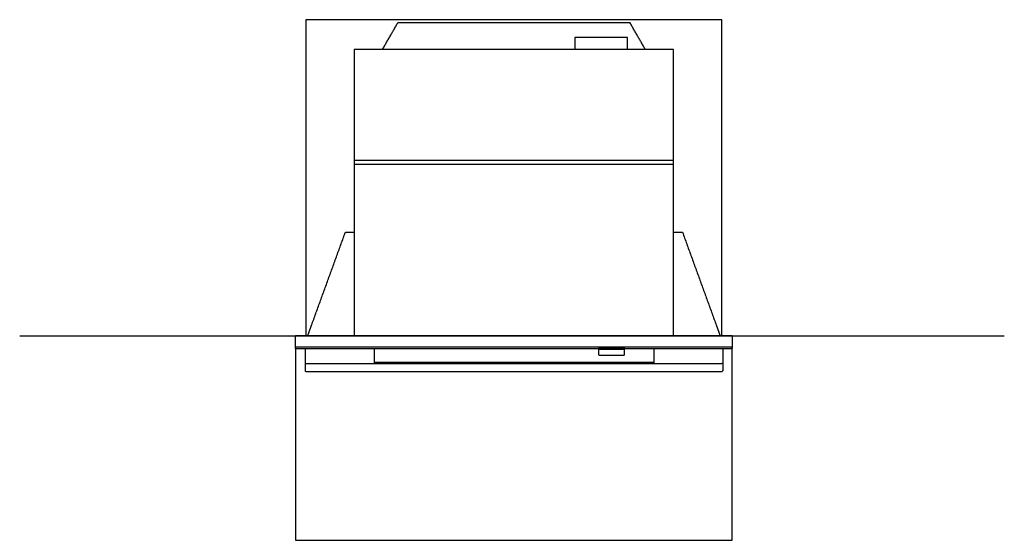
# Model space of a CAD drawing. Units: millimetres. Extents: x -480 to 2707, y -482 to 2134.
# Drawn here: x -480 to 1234, y 1228 to 2134 of the extents above; entities that cross this region are included whole.
import ezdxf

# ---------------------------------------------------------------- set-up
doc = ezdxf.new("R2010")
doc.units = ezdxf.units.MM
doc.layers.add('Fisher Paykel', color=7, linetype='Continuous', lineweight=25, true_color=0x000000)

msp = doc.modelspace()

# ---------------------------------------------------------------- linework, layer by layer
at = {"layer": 'Fisher Paykel', "color": 1, "true_color": 0xff0000}
msp.add_lwpolyline([(18, 1583.7), (742, 1583.7), (742, 2133.7), (18, 2133.7)], close=True, dxfattribs=at)
at = {"layer": 'Fisher Paykel', "color": 5, "true_color": 0x0000ff}
msp.add_lwpolyline([(-480.4, 1583.7), (1233.7, 1583.7)], dxfattribs=at)
at = {"layer": 'Fisher Paykel'}
for points in [[(0, 1561.7), (0, 1583.7)], [(760, 1583.7), (760, 1561.7)], [(136.5, 1561.7), (136.5, 1535.7)], [(623.5, 1561.7), (623.5, 1535.7)]]:
    msp.add_lwpolyline(points, dxfattribs=at)
at = {"layer": 'Fisher Paykel', "color": 6, "true_color": 0xff00ff}
msp.add_lwpolyline([(0, 1227.7), (760, 1227.7), (760, 1563.7), (0, 1563.7)], close=True, dxfattribs=at)
at = {"layer": 'Fisher Paykel'}
for points, degree in [([(151, 2081.7), (164.6, 2105.2), (178.1, 2128.7)], 2), ([(178.1, 2128.7), (380, 2128.7), (581.9, 2128.7)], 2), ([(609, 2081.7), (595.4, 2105.2), (581.9, 2128.7)], 2), ([(578, 2102.7), (532, 2102.7), (486, 2102.7)], 2), ([(486, 2102.7), (486, 2092.2), (486, 2081.7)], 2), ([(578, 2081.7), (578, 2092.2), (578, 2102.7)], 2), ([(658, 2081.7), (380, 2081.7), (102, 2081.7)], 2), ([(102, 2081.7), (102, 1985.2), (102, 1888.7)], 2), ([(658, 1888.7), (658, 1985.2), (658, 2081.7)], 2), ([(658, 1888.7), (380, 1888.7), (102, 1888.7)], 2), ([(102, 1888.7), (102, 1885.2), (102, 1881.7)], 2), ([(658, 1881.7), (658, 1885.2), (658, 1888.7)], 2), ([(102, 1881.7), (102, 1732.7), (102, 1583.7)], 2), ([(658, 1881.7), (380, 1881.7), (102, 1881.7)], 2), ([(658, 1583.7), (658, 1732.7), (658, 1881.7)], 2), ([(27.7, 1602.1), (57.1, 1682.9), (86.5, 1763.7)], 2), ([(86.5, 1763.7), (94.3, 1763.7), (102, 1763.7)], 2), ([(658, 1763.7), (665.7, 1763.7), (673.5, 1763.7)], 2), ([(673.5, 1763.7), (702.9, 1682.9), (732.3, 1602.1)], 2), ([(21, 1583.7), (24.3, 1592.9), (27.7, 1602.1)], 2), ([(732.3, 1602.1), (735.7, 1592.9), (739, 1583.7)], 2), ([(760, 1583.7), (380, 1583.7), (0, 1583.7)], 2), ([(760, 1563.7), (380, 1563.7), (0, 1563.7)], 2), ([(0, 1561.7), (265.8, 1561.7), (531.5, 1561.7)], 2), ([(16.5, 1561.7), (16.5, 1549.1), (16.5, 1536.5)], 2), ([(136.5, 1563.7), (136.5, 1563.6), (136.5, 1563.5)], 2), ([(528, 1563.2), (528, 1563.5), (528, 1563.7)], 2), ([(528.6, 1562.6), (528.3, 1562.9), (528, 1563.2)], 2), ([(528, 1560.4), (528.2, 1560.6), (528.4, 1560.8)], 2), ([(528, 1550), (528, 1555.2), (528, 1560.4)], 2), ([(528.4, 1560.8), (529.2, 1561.1), (530, 1561.3)], 2), ([(531.5, 1561.3), (531.5, 1561.9), (531.5, 1562.6)], 2), ([(568.5, 1562.6), (568.5, 1561.9), (568.5, 1561.3)], 2), ([(568.5, 1561.7), (664.3, 1561.7), (760, 1561.7)], 2), ([(570, 1561.3), (570.8, 1561.1), (571.6, 1560.8)], 2), ([(572, 1563.2), (571.7, 1562.9), (571.4, 1562.6)], 2), ([(571.6, 1560.8), (571.8, 1560.6), (572, 1560.4)], 2), ([(572, 1563.7), (572, 1563.5), (572, 1563.2)], 2), ([(572, 1560.4), (572, 1555.2), (572, 1550)], 2), ([(743.5, 1561.7), (743.5, 1549.1), (743.5, 1536.5)], 2), ([(528.3, 1549.7), (528.2, 1549.9), (528, 1550)], 2), ([(572, 1550), (571.9, 1549.9), (571.7, 1549.7)], 2), ([(16.5, 1536.5), (17, 1536.3), (17.4, 1536), (17.9, 1535.7)], 3), ([(16.5, 1536.5), (16.5, 1529.6), (16.5, 1522.7)], 2), ([(17.9, 1535.7), (380, 1535.7), (742.1, 1535.7)], 2), ([(17.9, 1535.7), (17.9, 1535.7), (17.9, 1535.7), (17.9, 1535.7)], 3), ([(136.5, 1537.7), (380, 1537.7), (623.5, 1537.7)], 2), ([(742.1, 1535.7), (742.6, 1536), (743, 1536.3), (743.5, 1536.5)], 3), ([(742.1, 1535.7), (742.1, 1535.7), (742.1, 1535.7), (742.1, 1535.7)], 3), ([(743.5, 1536.5), (743.5, 1529.6), (743.5, 1522.7)], 2), ([(17.2, 1522), (16.9, 1522.4), (16.5, 1522.7)], 2), ([(17.5, 1521.7), (17.5, 1521.7), (17.4, 1521.8), (17.2, 1522)], 3), ([(17.5, 1521.7), (380, 1521.7), (742.5, 1521.7)], 2), ([(742.8, 1522), (742.6, 1521.8), (742.5, 1521.7), (742.5, 1521.7)], 3), ([(743.5, 1522.7), (743.1, 1522.4), (742.8, 1522)], 2)]:
    msp.add_open_spline(points, degree=degree, dxfattribs=at)
for points, weights in [([(528, 1560.4), (528, 1560.4), (550, 1560.4)], [1, 0.707106781187, 1]), ([(528.6, 1562.6), (528.6, 1562.6), (550, 1562.6)], [1, 0.707106781187, 1]), ([(550, 1561.3), (530, 1561.3), (530, 1561.3)], [1, 0.707106781187, 1]), ([(550, 1562.6), (571.4, 1562.6), (571.4, 1562.6)], [1, 0.707106781187, 1]), ([(570, 1561.3), (570, 1561.3), (550, 1561.3)], [1, 0.707106781187, 1]), ([(550, 1560.4), (572, 1560.4), (572, 1560.4)], [1, 0.707106781187, 1]), ([(528.3, 1549.7), (528.3, 1549.7), (550, 1549.7)], [1, 0.707106781187, 1]), ([(550, 1549.7), (571.7, 1549.7), (571.7, 1549.7)], [1, 0.707106781187, 1]), ([(743.5, 1536.5), (743.5, 1536.5), (743.5, 1536.5)], [1, 0.999836643918, 0.99967530081])]:
    msp.add_rational_spline(points, weights, degree=2, dxfattribs=at)

doc.saveas('drawing.dxf')
